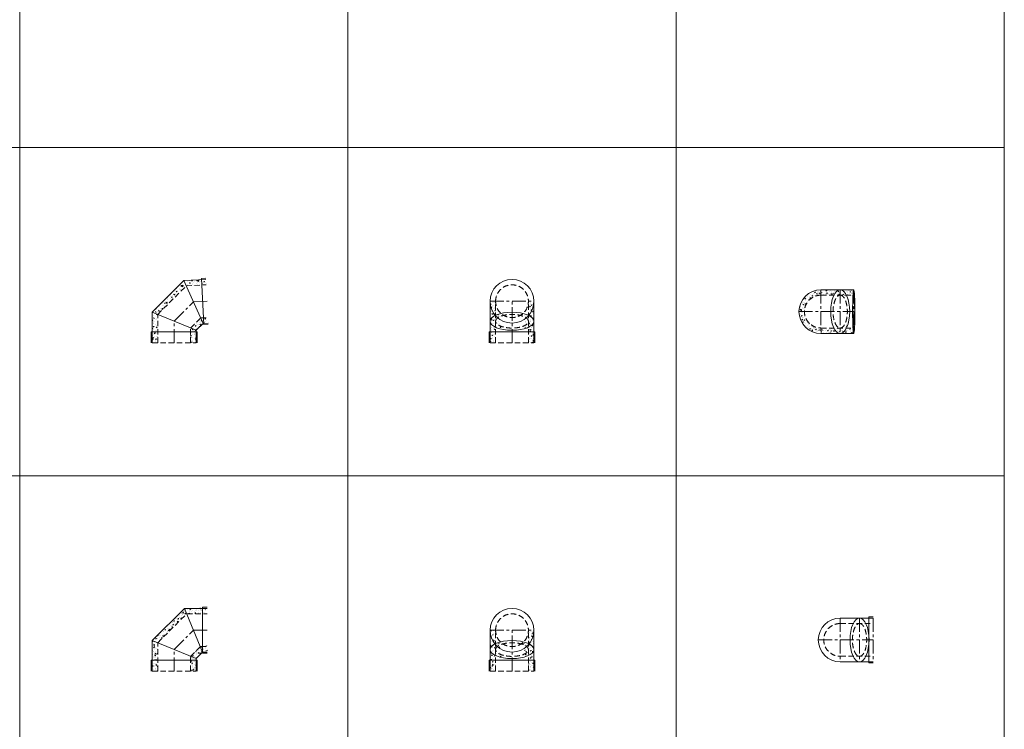
# Model space of a CAD drawing. Units: inches. Extents: x 329 to 145252, y 4 to 168462.
# Drawn here: x 32668 to 37168, y 130280 to 133522 of the extents above; entities that cross this region are included whole.
import ezdxf

# ---------------------------------------------------------------- set-up
doc = ezdxf.new("R2010")
doc.units = ezdxf.units.IN
doc.header["$MEASUREMENT"] = 0
doc.linetypes.add('CENTER', pattern=[2, 1.25, -0.25, 0.25, -0.25])
doc.linetypes.add('HIDDEN', pattern=[0.375, 0.25, -0.125])
doc.layers.add('Z-BORDER ONTOP', color=7, linetype='Continuous', lineweight=25)
doc.layers.add('Z-PART ONTOP', color=3, linetype='Continuous', lineweight=25)

# ---------------------------------------------------------------- blocks, each defined once
blk = doc.blocks.new('MFB 87 15 side')
at = {"lineweight": 5}
h = blk.add_hatch(dxfattribs=at)
h.set_pattern_fill('AR-CONC', color=0, scale=0.15, style=0)
h.set_pattern_definition([(50, (218145.69, 20501.971), (27.3277003, -2.3908628), [2.8575, -31.4325]), (355, (218145.69, 20501.97), (-5.286424, 28.6584964), [2.286, -25.146]), (100.451, (218147.967, 20501.772), (22.0413752, 26.2675032), [2.4285, -26.7135]), (46.1842, (218145.69, 20509.59), (40.661856, -6.306349), [4.28625, -47.14875]), (96.6356, (218149.078, 20509.066), (35.610635, 37.1138334), [3.64275, -40.07025]), (351.184, (218145.69, 20509.59), (35.610691, 37.113768), [3.429, -37.719]), (21, (218149.5, 20507.686), (22.742232, -15.3398278), [2.8575, -31.4325]), (326, (218149.5, 20507.686), (9.2703043, 27.628195), [2.286, -25.146]), (71.4514, (218151.394, 20506.408), (32.0124736, 12.2884287), [2.4285, -26.7135]), (37.5, (218145.689, 20501.971), (0.4632905, 12.68325583), [0, -24.8412, 0, -25.527, 0, -25.24125]), (7.5, (218145.689, 20501.971), (10.0229494, 15.0270862), [0, -14.5542, 0, -24.2697, 0, -9.62025]), (327.5, (218137.193, 20501.971), (20.33858928, -0.8593116), [0, -9.525, 0, -29.718, 0, -39.4335]), (317.5, (218133.383, 20501.971), (22.2193772, 3.8139737), [0, -12.3825, 0, -19.7358, 0, -28.0035])])
h.paths.add_polyline_path([(145.1, 289.5), (125.1, 288.4), (126.4, 263.5), (146.4, 264.5)])
h.paths.add_polyline_path([(125.1, 288.4), (44.8, 284.2), (55.7, 259.8), (126.4, 263.5)])
h.paths.add_polyline_path([(55.7, 259.8), (44.8, 284.2), (-100, 139.4), (-75, 129.1)])
h.paths.add_polyline_path([(-75, 129.1), (-100, 139.4), (-100, 50), (-75, 50)])
h.paths.add_polyline_path([(-75, 50), (-100, 50), (-100, 0), (-75, 0)])
h.paths.add_polyline_path([(100, 50), (75, 50), (75, 0), (100, 0)])
h.paths.add_polyline_path([(100, 56.6), (75, 66.9), (75, 50), (100, 50)])
h.paths.add_polyline_path([(132, 88.5), (121.1, 113), (75, 66.9), (100, 56.6)])
h.paths.add_polyline_path([(134.3, 113.7), (121.1, 113), (132, 88.5), (135.6, 88.7)])
h.paths.add_polyline_path([(154.2, 114.7), (134.3, 113.7), (135.6, 88.7), (155.5, 89.8)])
at = {"color": 0, "lineweight": 5}
for p, q in [((44.8, 284.2), (-100, 139.4)), ((145.1, 289.5), (44.8, 284.2)), ((44.8, 284.2), (132, 88.5)), ((124.8, 293.4), (144.8, 294.5)), ((124.8, 293.4), (135.8, 83.7)), ((-100, 139.4), (-100, 0)), ((100, 56.6), (-100, 139.4)), ((-105, 50), (105, 50)), ((-105, 50), (-105, 0)), ((132, 88.5), (100, 56.6)), ((100, 56.6), (100, 0)), ((105, 50), (105, 0)), ((155.5, 89.8), (132, 88.5)), ((135.8, 83.7), (155.8, 84.8))]:
    blk.add_line(p, q, dxfattribs=at)
at = {"color": 0, "linetype": 'HIDDEN', "lineweight": 5, "ltscale": 100}
for p, q in [((-75, 129.1), (55.7, 259.8)), ((55.7, 259.8), (146.4, 264.5)), ((-75, 0), (-75, 129.1)), ((75, 66.9), (121.1, 113)), ((121.1, 113), (154.2, 114.7)), ((75, 0), (75, 66.9)), ((-100, 0), (100, 0))]:
    blk.add_line(p, q, dxfattribs=at)
at = {"color": 0, "linetype": 'CENTER', "lineweight": 5, "ltscale": 50}
for p, q in [((0, 98), (88.4, 186.4)), ((88.4, 186.4), (150.3, 189.6)), ((0, 0), (0, 98))]:
    blk.add_line(p, q, dxfattribs=at)
blk = doc.blocks.new('MFB 87 15 front')
at = {"lineweight": 5}
h = blk.add_hatch(dxfattribs=at)
h.set_pattern_fill('AR-CONC', color=0, scale=0.15, style=0)
h.set_pattern_definition([(50, (217767.501, 20501.971), (27.3277003, -2.3908628), [2.8575, -31.4325]), (355, (217767.501, 20501.97), (-5.286424, 28.6584964), [2.286, -25.146]), (100.451, (217769.78, 20501.772), (22.0413752, 26.2675032), [2.4285, -26.7135]), (46.1842, (217767.5, 20509.59), (40.661856, -6.306349), [4.28625, -47.14875]), (96.6356, (217770.89, 20509.066), (35.610635, 37.1138334), [3.64275, -40.07025]), (351.184, (217767.5, 20509.59), (35.610691, 37.113768), [3.429, -37.719]), (21, (217771.311, 20507.686), (22.742232, -15.3398278), [2.8575, -31.4325]), (326, (217771.311, 20507.686), (9.2703043, 27.628195), [2.286, -25.146]), (71.4514, (217773.207, 20506.408), (32.0124736, 12.2884287), [2.4285, -26.7135]), (37.5, (217767.501, 20501.971), (0.4632905, 12.68325583), [0, -24.8412, 0, -25.527, 0, -25.24125]), (7.5, (217767.501, 20501.971), (10.0229494, 15.0270862), [0, -14.5542, 0, -24.2697, 0, -9.62025]), (327.5, (217759.005, 20501.971), (20.33858928, -0.8593116), [0, -9.525, 0, -29.718, 0, -39.4335]), (317.5, (217755.195, 20501.971), (22.2193772, 3.8139737), [0, -12.3825, 0, -19.7358, 0, -28.0035])])
edge = h.paths.add_edge_path()
edge.add_ellipse((0, 189.6), major_axis=(-100, 0), ratio=0.99863, start_angle=139.5112, end_angle=180)
edge.add_line((100, 189.6), (75, 189.6))
edge.add_line((75, 189.6), (75, 125.3))
edge.add_ellipse((0, 98), major_axis=(-99.7, 0), ratio=0.415363, start_angle=220.3023, end_angle=221.229, ccw=False)
edge = h.paths.add_edge_path()
edge.add_ellipse((0, 189.6), major_axis=(-100, 0), ratio=0.99863, start_angle=139.5112, end_angle=180, ccw=False)
edge.add_ellipse((0, 98), major_axis=(-99.7, 0), ratio=0.415363, start_angle=138.771, end_angle=220.3023, ccw=False)
edge.add_line((75, 70.7), (75, 50))
edge.add_line((75, 50), (100, 50))
edge.add_line((100, 50), (100, 189.6))
edge = h.paths.add_edge_path()
edge.add_ellipse((0, 98), major_axis=(-99.7, 0), ratio=0.415363, start_angle=138.771, end_angle=220.3023)
edge.add_ellipse((0, 189.6), major_axis=(-100, 0), ratio=0.99863, start_angle=138.5904, end_angle=139.5112, ccw=False)
edge.add_line((75, 123.6), (75, 70.7))
h.paths.add_polyline_path([(100, 50), (75, 50), (75, 0), (100, 0)])
h.paths.add_polyline_path([(-75, 50), (-100, 50), (-100, 0), (-75, 0)])
edge = h.paths.add_edge_path()
edge.add_ellipse((0, 98), major_axis=(-99.7, 0), ratio=0.415363, start_angle=319.6977, end_angle=401.229, ccw=False)
edge.add_ellipse((0, 189.6), major_axis=(-100, 0), ratio=0.99863, start_angle=0, end_angle=40.4888, ccw=False)
edge.add_line((-100, 189.6), (-100, 50))
edge.add_line((-100, 50), (-75, 50))
edge.add_line((-75, 50), (-75, 70.7))
edge = h.paths.add_edge_path(flags=17)
edge.add_ellipse((0, 189.6), major_axis=(-100, 0), ratio=0.99863, start_angle=40.4888, end_angle=41.4096, ccw=False)
edge.add_ellipse((0, 98), major_axis=(-99.7, 0), ratio=0.415363, start_angle=319.6977, end_angle=401.229)
edge.add_line((-75, 70.7), (-75, 123.6))
edge = h.paths.add_edge_path(flags=16)
edge.add_line((-75, 189.6), (-100, 189.6))
edge.add_ellipse((0, 189.6), major_axis=(-100, 0), ratio=0.99863, start_angle=0, end_angle=40.4888)
edge.add_ellipse((0, 98), major_axis=(-99.7, 0), ratio=0.415363, start_angle=318.771, end_angle=319.6977, ccw=False)
edge.add_line((-75, 125.3), (-75, 189.6))
at = {"color": 0, "lineweight": 5}
for p, q in [((-100, 189.6), (-100, 0)), ((100, 189.6), (100, 0)), ((-105, 50), (105, 50)), ((-105, 50), (-105, 0)), ((105, 50), (105, 0))]:
    blk.add_line(p, q, dxfattribs=at)
at = {"color": 0, "linetype": 'CENTER', "lineweight": 5, "ltscale": 50}
for p, q in [((-100, 189.6), (100, 189.6)), ((0, 0), (0, 189.6))]:
    blk.add_line(p, q, dxfattribs=at)
at = {"color": 0, "linetype": 'HIDDEN', "lineweight": 5, "ltscale": 100}
for p, q in [((-75, 0), (-75, 189.6)), ((75, 0), (75, 189.6)), ((-100, 0), (100, 0))]:
    blk.add_line(p, q, dxfattribs=at)
at = {"color": 0, "lineweight": 5}
for centre, major_axis, ratio in [((0, 189.6), (-100, 0), 0.99863), ((0, 98), (-99.7, 0), 0.415363)]:
    blk.add_ellipse(centre, major_axis=major_axis, ratio=ratio, dxfattribs=at)
at = {"color": 0, "linetype": 'HIDDEN', "lineweight": 5, "ltscale": 100}
for centre, ratio in [((0, 189.6), 0.99863), ((0, 98), 0.414214)]:
    blk.add_ellipse(centre, major_axis=(-75, 0), ratio=ratio, dxfattribs=at)
blk = doc.blocks.new('MFB 87 15 top')
at = {"lineweight": 5}
h = blk.add_hatch(dxfattribs=at)
h.set_pattern_fill('AR-CONC', color=0, scale=0.15, style=0)
h.set_pattern_definition([(50, (218057.3, 20761.28), (27.3277003, -2.3908628), [2.8575, -31.4325]), (355, (218057.3, 20761.28), (-5.286424, 28.6584964), [2.286, -25.146]), (100.451, (218059.578, 20761.08), (22.0413752, 26.2675032), [2.4285, -26.7135]), (46.1842, (218057.3, 20768.9), (40.661856, -6.306349), [4.28625, -47.14875]), (96.6356, (218060.69, 20768.374), (35.610635, 37.1138334), [3.64275, -40.07025]), (351.184, (218057.3, 20768.9), (35.610691, 37.113768), [3.429, -37.719]), (21, (218061.11, 20766.994), (22.742232, -15.3398278), [2.8575, -31.4325]), (326, (218061.11, 20766.994), (9.2703043, 27.628195), [2.286, -25.146]), (71.4514, (218063.006, 20765.716), (32.0124736, 12.2884287), [2.4285, -26.7135]), (37.5, (218057.301, 20761.279), (0.4632905, 12.68325583), [0, -24.8412, 0, -25.527, 0, -25.24125]), (7.5, (218057.301, 20761.279), (10.0229494, 15.0270862), [0, -14.5542, 0, -24.2697, 0, -9.62025]), (327.5, (218048.805, 20761.279), (20.33858928, -0.8593116), [0, -9.525, 0, -29.718, 0, -39.4335]), (317.5, (218044.995, 20761.28), (22.2193772, 3.8139737), [0, -12.3825, 0, -19.7358, 0, -28.0035])])
edge = h.paths.add_edge_path()
edge.add_ellipse((0, 0), major_axis=(0, 100), ratio=0.435674, start_angle=318.5904, end_angle=360, ccw=False)
edge.add_line((28.8, 75), (58.5, 75))
edge.add_ellipse((61.9, 0), major_axis=(0, 100), ratio=0.052336, start_angle=0, end_angle=41.4096, ccw=False)
edge.add_line((61.4, 100), (0, 100))
edge = h.paths.add_edge_path()
edge.add_ellipse((0, 0), major_axis=(0, 100), ratio=0.435674, start_angle=318.5904, end_angle=360)
edge.add_line((0, 100), (0, 75))
edge.add_line((0, 75), (28.8, 75))
edge = h.paths.add_edge_path()
edge.add_ellipse((0, 0), major_axis=(0, 100), ratio=0.435674, start_angle=0, end_angle=41.4096)
edge.add_line((-28.8, 75), (0, 75))
edge.add_line((0, 75), (0, 100))
edge = h.paths.add_edge_path()
edge.add_ellipse((0, 0), major_axis=(0, 100), ratio=0.435674, start_angle=0, end_angle=41.4096, ccw=False)
edge.add_line((0, 100), (-88.4, 100))
edge.add_line((-88.4, 100), (-88.4, 75))
edge.add_line((-88.4, 75), (-28.8, 75))
h.paths.add_polyline_path([(-88.4, 75), (-88.4, 100, 0.414214), (-188.4, 0), (-163.4, 0, -0.414214)])
h.paths.add_polyline_path([(-88.4, -100), (-88.4, -75, -0.414214), (-163.4, 0), (-188.4, 0, 0.414214)])
edge = h.paths.add_edge_path()
edge.add_line((-88.4, -75), (-88.4, -100))
edge.add_line((-88.4, -100), (0, -100))
edge.add_ellipse((0, 0), major_axis=(0, 100), ratio=0.435674, start_angle=138.5904, end_angle=180, ccw=False)
edge.add_line((-28.8, -75), (-88.4, -75))
edge = h.paths.add_edge_path()
edge.add_line((0, -75), (-28.8, -75))
edge.add_ellipse((0, 0), major_axis=(0, 100), ratio=0.435674, start_angle=138.5904, end_angle=180)
edge.add_line((0, -100), (0, -75))
edge = h.paths.add_edge_path()
edge.add_ellipse((0, 0), major_axis=(0, 100), ratio=0.435674, start_angle=180, end_angle=221.4096)
edge.add_line((28.8, -75), (0, -75))
edge.add_line((0, -75), (0, -100))
edge = h.paths.add_edge_path()
edge.add_ellipse((61.9, 0), major_axis=(0, 100), ratio=0.052336, start_angle=138.5904, end_angle=180, ccw=False)
edge.add_line((58.5, -75), (28.8, -75))
edge.add_ellipse((0, 0), major_axis=(0, 100), ratio=0.435674, start_angle=180, end_angle=221.4096, ccw=False)
edge.add_line((0, -100), (61.4, -100))
edge = h.paths.add_edge_path(flags=17)
edge.add_ellipse((61.9, 0), major_axis=(0, 100), ratio=0.052336, start_angle=0, end_angle=138.5904)
edge.add_line((58.5, -75), (61.9, -75))
edge.add_line((61.9, -75), (61.9, 100))
edge = h.paths.add_edge_path()
edge.add_ellipse((61.9, 0), major_axis=(0, 75), ratio=0.052336, start_angle=180, end_angle=360, ccw=False)
edge.add_line((61.9, -75), (61.9, -100))
edge.add_ellipse((61.9, 0), major_axis=(0, 100), ratio=0.052336, start_angle=180, end_angle=360)
edge.add_line((61.9, 100), (61.9, 75))
edge = h.paths.add_edge_path()
edge.add_line((61.9, 75), (58.5, 75))
edge.add_ellipse((61.9, 0), major_axis=(0, 100), ratio=0.052336, start_angle=41.4096, end_angle=180)
edge.add_line((61.9, -100), (61.9, 75))
at = {"color": 0, "linetype": 'CENTER', "lineweight": 5, "ltscale": 50}
for p, q in [((-88.4, 100), (-88.4, -100)), ((0, 100), (0, -100)), ((61.9, 100), (61.9, -100)), ((-188.4, 0), (61.9, 0))]:
    blk.add_line(p, q, dxfattribs=at)
at = {"color": 0, "lineweight": 5}
for p, q in [((-88.4, 100), (61.9, 100)), ((-88.4, -100), (61.9, -100))]:
    blk.add_line(p, q, dxfattribs=at)
at = {"color": 0, "linetype": 'HIDDEN', "lineweight": 5, "ltscale": 100}
for p, q in [((-88.4, 75), (61.9, 75)), ((-88.4, -75), (61.9, -75))]:
    blk.add_line(p, q, dxfattribs=at)
at = {"color": 0, "lineweight": 5}
blk.add_arc((-88.4, 0), 100, 90, 270, dxfattribs=at)
at = {"color": 0, "linetype": 'HIDDEN', "lineweight": 5, "ltscale": 100}
blk.add_arc((-88.4, 0), 75, 90, 270, dxfattribs=at)
at = {"color": 0, "lineweight": 5}
for centre, ratio in [((0, 0), 0.435674), ((61.9, 0), 0.052336)]:
    blk.add_ellipse(centre, major_axis=(0, 100), ratio=ratio, dxfattribs=at)
at = {"color": 0, "linetype": 'HIDDEN', "lineweight": 5, "ltscale": 100}
for centre, ratio in [((0, 0), 0.435674), ((61.9, 0), 0.052336)]:
    blk.add_ellipse(centre, major_axis=(0, 75), ratio=ratio, dxfattribs=at)
blk = doc.blocks.new('MFB 90 15 side')
at = {"lineweight": 5}
h = blk.add_hatch(dxfattribs=at)
h.set_pattern_fill('AR-CONC', color=0, scale=0.15, style=0)
h.set_pattern_definition([(130, (-218145.69, 20501.971), (-27.3277003, -2.3908628), [2.8575, -31.4325]), (185, (-218145.69, 20501.97), (5.286424, 28.6584964), [2.286, -25.146]), (79.549, (-218147.967, 20501.772), (-22.0413752, 26.2675032), [2.4285, -26.7135]), (133.8158, (-218145.69, 20509.59), (-40.661856, -6.306349), [4.28625, -47.14875]), (83.3644, (-218149.078, 20509.066), (-35.610635, 37.1138334), [3.64275, -40.07025]), (188.816, (-218145.69, 20509.59), (-35.610691, 37.113768), [3.429, -37.719]), (159, (-218149.5, 20507.686), (-22.742232, -15.3398278), [2.8575, -31.4325]), (214, (-218149.5, 20507.686), (-9.2703043, 27.628195), [2.286, -25.146]), (108.5486, (-218151.394, 20506.408), (-32.0124736, 12.2884287), [2.4285, -26.7135]), (142.5, (-218145.689, 20501.971), (-0.4632905, 12.68325583), [0, -24.8412, 0, -25.527, 0, -25.24125]), (172.5, (-218145.689, 20501.971), (-10.0229494, 15.0270862), [0, -14.5542, 0, -24.2697, 0, -9.62025]), (212.5, (-218137.193, 20501.971), (-20.33858928, -0.8593116), [0, -9.525, 0, -29.718, 0, -39.4335]), (222.5, (-218133.383, 20501.971), (-22.2193772, 3.8139737), [0, -12.3825, 0, -19.7358, 0, -28.0035])])
h.paths.add_polyline_path([(-145.1, 289.5), (-125.1, 288.4), (-126.4, 263.5), (-146.4, 264.5)])
h.paths.add_polyline_path([(-125.1, 288.4), (-44.8, 284.2), (-55.7, 259.8), (-126.4, 263.5)])
h.paths.add_polyline_path([(-55.7, 259.8), (-44.8, 284.2), (100, 139.4), (75, 129.1)])
h.paths.add_polyline_path([(75, 129.1), (100, 139.4), (100, 50), (75, 50)])
h.paths.add_polyline_path([(75, 50), (100, 50), (100, 0), (75, 0)])
h.paths.add_polyline_path([(-100, 50), (-75, 50), (-75, 0), (-100, 0)])
h.paths.add_polyline_path([(-100, 56.6), (-75, 66.9), (-75, 50), (-100, 50)])
h.paths.add_polyline_path([(-132, 88.5), (-121.1, 113), (-75, 66.9), (-100, 56.6)])
h.paths.add_polyline_path([(-134.3, 113.7), (-121.1, 113), (-132, 88.5), (-135.6, 88.7)])
h.paths.add_polyline_path([(-154.2, 114.7), (-134.3, 113.7), (-135.6, 88.7), (-155.5, 89.8)])
at = {"color": 0, "lineweight": 5}
for p, q in [((-130.4, 291.4), (-150.4, 291.4)), ((-150.4, 286.4), (-47, 286.4)), ((-130.4, 291.4), (-130.4, 81.4)), ((-47, 286.4), (-129.8, 86.4)), ((-47, 286.4), (100, 139.4)), ((-100, 56.6), (100, 139.4)), ((100, 139.4), (100, 0)), ((-150.4, 86.4), (-129.8, 86.4)), ((-130.4, 81.4), (-150.4, 81.4)), ((-129.8, 86.4), (-100, 56.6)), ((105, 50), (-105, 50)), ((-105, 50), (-105, 0)), ((-100, 56.6), (-100, 0)), ((105, 50), (105, 0))]:
    blk.add_line(p, q, dxfattribs=at)
at = {"color": 0, "linetype": 'HIDDEN', "lineweight": 5, "ltscale": 100}
for p, q in [((-59.6, 261.4), (-150.4, 261.4)), ((75, 129.1), (-55.7, 259.8)), ((-119.5, 111.4), (-150.4, 111.4)), ((-75, 66.9), (-119.5, 111.4)), ((75, 0), (75, 129.1)), ((-75, 0), (-75, 66.9)), ((100, 0), (-100, 0))]:
    blk.add_line(p, q, dxfattribs=at)
at = {"color": 0, "linetype": 'CENTER', "lineweight": 5, "ltscale": 50}
for p, q in [((-88.4, 186.4), (-150.4, 186.4)), ((0, 98), (-88.4, 186.4)), ((0, 0), (0, 98))]:
    blk.add_line(p, q, dxfattribs=at)
blk = doc.blocks.new('MFB 90 15 front')
at = {"lineweight": 5}
h = blk.add_hatch(dxfattribs=at)
h.set_pattern_fill('AR-CONC', color=0, scale=0.15, style=0)
h.set_pattern_definition([(50, (217767.501, 20501.971), (27.3277003, -2.3908628), [2.8575, -31.4325]), (355, (217767.501, 20501.97), (-5.286424, 28.6584964), [2.286, -25.146]), (100.451, (217769.78, 20501.772), (22.0413752, 26.2675032), [2.4285, -26.7135]), (46.1842, (217767.5, 20509.59), (40.661856, -6.306349), [4.28625, -47.14875]), (96.6356, (217770.89, 20509.066), (35.610635, 37.1138334), [3.64275, -40.07025]), (351.184, (217767.5, 20509.59), (35.610691, 37.113768), [3.429, -37.719]), (21, (217771.311, 20507.686), (22.742232, -15.3398278), [2.8575, -31.4325]), (326, (217771.311, 20507.686), (9.2703043, 27.628195), [2.286, -25.146]), (71.4514, (217773.207, 20506.408), (32.0124736, 12.2884287), [2.4285, -26.7135]), (37.5, (217767.501, 20501.971), (0.4632905, 12.68325583), [0, -24.8412, 0, -25.527, 0, -25.24125]), (7.5, (217767.501, 20501.971), (10.0229494, 15.0270862), [0, -14.5542, 0, -24.2697, 0, -9.62025]), (327.5, (217759.005, 20501.971), (20.33858928, -0.8593116), [0, -9.525, 0, -29.718, 0, -39.4335]), (317.5, (217755.195, 20501.971), (22.2193772, 3.8139737), [0, -12.3825, 0, -19.7358, 0, -28.0035])])
edge = h.paths.add_edge_path()
edge.add_ellipse((0, 189.6), major_axis=(-100, 0), ratio=0.99863, start_angle=139.5112, end_angle=180)
edge.add_line((100, 189.6), (75, 189.6))
edge.add_line((75, 189.6), (75, 125.3))
edge.add_ellipse((0, 98), major_axis=(-99.7, 0), ratio=0.415363, start_angle=220.3023, end_angle=221.229, ccw=False)
edge = h.paths.add_edge_path()
edge.add_ellipse((0, 189.6), major_axis=(-100, 0), ratio=0.99863, start_angle=139.5112, end_angle=180, ccw=False)
edge.add_ellipse((0, 98), major_axis=(-99.7, 0), ratio=0.415363, start_angle=138.771, end_angle=220.3023, ccw=False)
edge.add_line((75, 70.7), (75, 50))
edge.add_line((75, 50), (100, 50))
edge.add_line((100, 50), (100, 189.6))
edge = h.paths.add_edge_path()
edge.add_ellipse((0, 98), major_axis=(-99.7, 0), ratio=0.415363, start_angle=138.771, end_angle=220.3023)
edge.add_ellipse((0, 189.6), major_axis=(-100, 0), ratio=0.99863, start_angle=138.5904, end_angle=139.5112, ccw=False)
edge.add_line((75, 123.6), (75, 70.7))
h.paths.add_polyline_path([(100, 50), (75, 50), (75, 0), (100, 0)])
h.paths.add_polyline_path([(-75, 50), (-100, 50), (-100, 0), (-75, 0)])
edge = h.paths.add_edge_path()
edge.add_ellipse((0, 98), major_axis=(-99.7, 0), ratio=0.415363, start_angle=319.6977, end_angle=401.229, ccw=False)
edge.add_ellipse((0, 189.6), major_axis=(-100, 0), ratio=0.99863, start_angle=0, end_angle=40.4888, ccw=False)
edge.add_line((-100, 189.6), (-100, 50))
edge.add_line((-100, 50), (-75, 50))
edge.add_line((-75, 50), (-75, 70.7))
edge = h.paths.add_edge_path(flags=17)
edge.add_ellipse((0, 189.6), major_axis=(-100, 0), ratio=0.99863, start_angle=40.4888, end_angle=41.4096, ccw=False)
edge.add_ellipse((0, 98), major_axis=(-99.7, 0), ratio=0.415363, start_angle=319.6977, end_angle=401.229)
edge.add_line((-75, 70.7), (-75, 123.6))
edge = h.paths.add_edge_path(flags=16)
edge.add_line((-75, 189.6), (-100, 189.6))
edge.add_ellipse((0, 189.6), major_axis=(-100, 0), ratio=0.99863, start_angle=0, end_angle=40.4888)
edge.add_ellipse((0, 98), major_axis=(-99.7, 0), ratio=0.415363, start_angle=318.771, end_angle=319.6977, ccw=False)
edge.add_line((-75, 125.3), (-75, 189.6))
at = {"color": 0, "lineweight": 5}
for p, q in [((-100, 186.4), (-100, 0)), ((100, 186.4), (100, 0)), ((-105, 50), (105, 50)), ((-105, 50), (-105, 0)), ((105, 50), (105, 0))]:
    blk.add_line(p, q, dxfattribs=at)
at = {"color": 0, "linetype": 'CENTER', "lineweight": 5, "ltscale": 50}
for p, q in [((-100, 186.4), (100, 186.4)), ((0, 0), (0, 186.4))]:
    blk.add_line(p, q, dxfattribs=at)
at = {"color": 0, "linetype": 'HIDDEN', "lineweight": 5, "ltscale": 100}
for p, q in [((-75, 0), (-75, 186.4)), ((75, 0), (75, 186.4)), ((-100, 0), (100, 0))]:
    blk.add_line(p, q, dxfattribs=at)
at = {"color": 0, "lineweight": 5}
for centre, major_axis, ratio in [((0, 186.4), (-100, 0), 0.99863), ((0, 98), (-99.7, 0), 0.415363)]:
    blk.add_ellipse(centre, major_axis=major_axis, ratio=ratio, dxfattribs=at)
at = {"color": 0, "linetype": 'HIDDEN', "lineweight": 5, "ltscale": 100}
for centre, ratio in [((0, 186.4), 0.99863), ((0, 98), 0.414214)]:
    blk.add_ellipse(centre, major_axis=(-75, 0), ratio=ratio, dxfattribs=at)
blk = doc.blocks.new('MFB 90 15 top')
at = {"color": 0, "linetype": 'CENTER', "lineweight": 5, "ltscale": 50}
for p, q in [((-150.4, 100), (-150.4, -100)), ((-62, 100), (-62, -100)), ((0, 100), (0, -100)), ((-250.4, 0), (-0.1, 0))]:
    blk.add_line(p, q, dxfattribs=at)
at = {"color": 0, "lineweight": 5}
for p, q in [((-150.4, 100), (-0.1, 100)), ((-20.1, 105), (-20.1, -105)), ((-20.1, 105), (-0.1, 105)), ((-150.4, -100), (-0.1, -100)), ((-20.1, -105), (-0.1, -105))]:
    blk.add_line(p, q, dxfattribs=at)
at = {"color": 0, "linetype": 'HIDDEN', "lineweight": 5, "ltscale": 100}
for p, q in [((-150.4, 75), (-0.1, 75)), ((-150.4, -75), (-0.1, -75))]:
    blk.add_line(p, q, dxfattribs=at)
at = {"color": 0, "lineweight": 5}
blk.add_arc((-150.4, 0), 100, 90, 270, dxfattribs=at)
at = {"color": 0, "linetype": 'HIDDEN', "lineweight": 5, "ltscale": 100}
blk.add_arc((-150.4, 0), 75, 90, 270, dxfattribs=at)
at = {"color": 0, "lineweight": 5}
blk.add_ellipse((-62, 0), major_axis=(0, 100), ratio=0.435674, dxfattribs=at)
at = {"color": 0, "linetype": 'HIDDEN', "lineweight": 5, "ltscale": 100}
blk.add_ellipse((-62, 0), major_axis=(0, 75), ratio=0.435674, dxfattribs=at)

msp = doc.modelspace()

# ---------------------------------------------------------------- linework, layer by layer
at = {"layer": 'Z-BORDER ONTOP', "lineweight": 5}
for p, q in [((34168.4, 159938.8), (34168.4, 66938.8)), ((35668.4, 159938.8), (35668.4, 66938.8)), ((37168.4, 159938.8), (37168.4, 66938.8)), ((32668.4, 158438.8), (32668.4, 66938.8)), ((34168.4, 158438.8), (34168.4, 66938.8)), ((35668.4, 158438.8), (35668.4, 66938.8)), ((37168.4, 158438.8), (37168.4, 66938.8)), ((37168.4, 132938.8), (28221.2, 132938.8)), ((37168.4, 131438.8), (28221.2, 131438.8))]:
    msp.add_line(p, q, dxfattribs=at)

# ---------------------------------------------------------------- block references
at = {"layer": 'Z-PART ONTOP', "lineweight": 5}
for name, p in [('MFB 87 15 side', (33374.2, 132046.6)), ('MFB 87 15 front', (34918.4, 132046.6)), ('MFB 87 15 top', (36418.4, 132188.8)), ('MFB 90 15 front', (34918.4, 130546.6)), ('MFB 90 15 top', (36568.8, 130688.8))]:
    msp.add_blockref(name, p, dxfattribs=at)
at = {"layer": 'Z-PART ONTOP', "lineweight": 5, "xscale": -1}
msp.add_blockref('MFB 90 15 side', (33374.2, 130546.6), dxfattribs=at)

doc.saveas('drawing.dxf')
